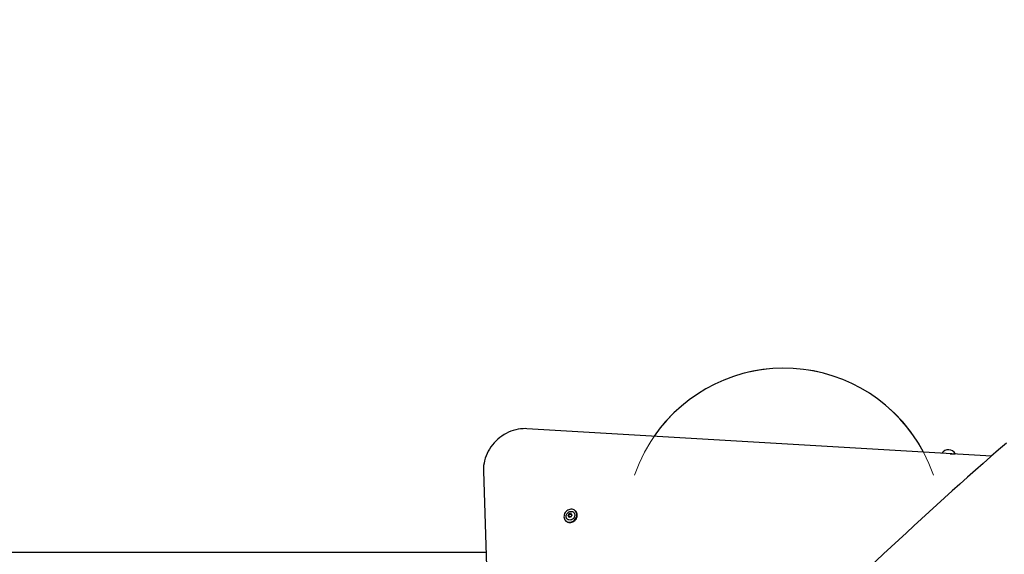
# Model space of a CAD drawing. Units: millimetres. Extents: x 2.37 to 11.29, y 2.47 to 8.49.
# Drawn here: x 5.59 to 7.11, y 6.11 to 6.94 of the extents above; entities that cross this region are included whole.
import ezdxf

# ---------------------------------------------------------------- set-up
doc = ezdxf.new("R2010")
doc.units = ezdxf.units.MM
doc.header["$LTSCALE"] = 60
doc.header["$PDSIZE"] = -1
doc.linetypes.add('SLD-Осевая', pattern=[0.01905, 0.01524, -0.00127, 0.00127, -0.00127])
doc.linetypes.add('SLD-Сплошная', pattern=[0])
doc.layers.add('ПРИМЕЧАНИЯ', color=7, linetype='SLD-Сплошная')
doc.styles.add('SLDTEXTSTYLE1', font='isocpeui_0.ttf')
doc.dimstyles.new('SLDDIMSTYLE4', dxfattribs={"dimtxt": 0.18, "dimasz": 0.18, "dimexe": 0, "dimexo": 0.0625, "dimgap": 0.045, "dimtad": 2, "dimrnd": 1e-09, "dimzin": 12, "dimdsep": 46, "dimtxsty": 'SLDTEXTSTYLE1', "dimsah": 1, "dimcen": 0.09, "dimadec": 0, "dimazin": 3, "dimtfac": 1, "dimtdec": 3, "dimtofl": 0, "dimtmove": 0, "dimatfit": 3, "dimfxl": 1, "dimfrac": 2, "dimtolj": 1, "dimtzin": 12, "dimarcsym": 0})

# ---------------------------------------------------------------- blocks, each defined once
blk = doc.blocks.new('_D_7')
at = {"layer": 'Defpoints', "color": 0, "transparency": 16777216}
for p in [(4.8805, 8.4898), (7.1062, 3.0541), (11.2565, 3.0541)]:
    blk.add_point(p, dxfattribs=at)
at = {"layer": 'ПРИМЕЧАНИЯ', "color": 0, "lineweight": -2, "transparency": 16777216}
for p, q in [((4.943, 8.4898), (11.2565, 8.4898)), ((11.2565, 8.3098), (11.2565, 3.2341)), ((7.1687, 3.0541), (11.2565, 3.0541))]:
    blk.add_line(p, q, dxfattribs=at)
at = {"layer": 'ПРИМЕЧАНИЯ', "color": 0, "transparency": 16777216}
for points in [[(11.2265, 8.3098), (11.2865, 8.3098), (11.2565, 8.4898)], [(11.2265, 3.2341), (11.2865, 3.2341), (11.2565, 3.0541)]]:
    blk.add_solid(points, dxfattribs=at)
at = {"layer": 'ПРИМЕЧАНИЯ', "color": 0, "transparency": 16777216, "insert": (11.0315, 5.7719), "char_height": 0.18, "attachment_point": 2, "rotation": 90, "style": 'SLDTEXTSTYLE1'}
blk.add_mtext('\\A1;5.44', dxfattribs=at)
blk = doc.blocks.new('*D19')
at = {"layer": 'Defpoints', "color": 0, "transparency": 16777216}
for p in [(4.1975, 6.9898), (3.3441, 4.5541), (6.7762, 4.5541)]:
    blk.add_point(p, dxfattribs=at)
at = {"layer": 'ПРИМЕЧАНИЯ', "color": 0, "lineweight": -2, "transparency": 16777216}
for p, q in [((4.135, 6.9898), (3.3441, 6.9898)), ((3.3441, 6.8098), (3.3441, 4.7341)), ((6.7137, 4.5541), (3.3441, 4.5541))]:
    blk.add_line(p, q, dxfattribs=at)
at = {"layer": 'ПРИМЕЧАНИЯ', "color": 0, "transparency": 16777216}
for points in [[(3.3141, 6.8098), (3.3741, 6.8098), (3.3441, 6.9898)], [(3.3141, 4.7341), (3.3741, 4.7341), (3.3441, 4.5541)]]:
    blk.add_solid(points, dxfattribs=at)
at = {"layer": 'ПРИМЕЧАНИЯ', "color": 0, "transparency": 16777216, "insert": (3.2091, 5.7719), "char_height": 0.18, "attachment_point": 5, "rotation": 90, "style": 'SLDTEXTSTYLE1'}
blk.add_mtext('\\A1;2.44', dxfattribs=at)

msp = doc.modelspace()

# ---------------------------------------------------------------- linework, layer by layer
at = {"color": 7, "linetype": 'SLD-Сплошная', "lineweight": 25}
for p, q in [((7.0865, 6.2626), (6.3699, 6.3049)), ((7.0229, 6.2663), (7.0306, 6.2663)), ((7.0309, 6.2659), (7.0305, 6.2663)), ((7.0306, 6.2663), (7.0306, 6.2663)), ((6.3029, 6.2393), (6.3304, 5.434)), ((6.435, 6.1695), (6.4343, 6.1702)), ((6.435, 6.1695), (6.435, 6.1695)), ((6.4352, 6.1685), (6.4352, 6.1684)), ((6.4352, 6.1685), (6.4352, 6.1684)), ((6.4352, 6.1684), (6.4352, 6.1684)), ((6.4387, 6.1725), (6.4393, 6.1719)), ((6.4393, 6.1719), (6.4394, 6.1718)), ((6.4453, 6.1776), (6.4447, 6.1782)), ((6.4296, 6.1632), (6.4302, 6.1625)), ((4.8917, 6.1143), (6.3072, 6.1143))]:
    msp.add_line(p, q, dxfattribs=at)
at = {"color": 7, "linetype": 'SLD-Сплошная', "lineweight": 25, "flags": 128}
for points in [[(6.3699, 6.3049), (6.3679, 6.305), (6.3641, 6.3049), (6.3604, 6.3046), (6.3566, 6.3041), (6.3529, 6.3033), (6.3491, 6.3022), (6.3455, 6.301), (6.3418, 6.2995), (6.3383, 6.2977), (6.3349, 6.2958), (6.3315, 6.2936), (6.3283, 6.2912), (6.3252, 6.2887), (6.3223, 6.2859), (6.3196, 6.283), (6.317, 6.28), (6.3146, 6.2768), (6.3124, 6.2735), (6.3104, 6.27), (6.3086, 6.2665), (6.3071, 6.2629), (6.3058, 6.2592), (6.3047, 6.2555), (6.3039, 6.2517), (6.3033, 6.2479), (6.303, 6.2442), (6.3029, 6.2404), (6.3029, 6.2393)], [(6.4471, 6.1717), (6.447, 6.1734), (6.4467, 6.175), (6.446, 6.1764), (6.4451, 6.1777), (6.444, 6.1788), (6.4427, 6.1797), (6.4412, 6.1803), (6.4396, 6.1806), (6.438, 6.1806), (6.4363, 6.1804), (6.4346, 6.1799), (6.433, 6.1791), (6.4316, 6.1781), (6.4302, 6.1768), (6.4291, 6.1754), (6.4282, 6.1739), (6.4276, 6.1722), (6.4273, 6.1705), (6.4272, 6.1688), (6.4274, 6.1672), (6.4279, 6.1657), (6.4287, 6.1643), (6.4297, 6.1631), (6.4309, 6.1621), (6.4323, 6.1614), (6.4338, 6.1609), (6.4355, 6.1607), (6.4372, 6.1608), (6.4388, 6.1612), (6.4405, 6.1619), (6.442, 6.1628), (6.4434, 6.1639), (6.4446, 6.1653), (6.4456, 6.1668), (6.4464, 6.1684), (6.4469, 6.17), (6.4471, 6.1717)], [(6.4302, 6.1625), (6.4303, 6.1625), (6.4315, 6.1615), (6.4329, 6.1608), (6.4345, 6.1603), (6.4361, 6.1601), (6.4378, 6.1602), (6.4395, 6.1606), (6.4411, 6.1612), (6.4426, 6.1622), (6.444, 6.1633), (6.4453, 6.1646), (6.4463, 6.1661), (6.447, 6.1677), (6.4475, 6.1694), (6.4477, 6.1711)], [(6.4374, 6.1774), (6.4388, 6.1774), (6.4401, 6.1772), (6.4412, 6.1766), (6.4422, 6.1758), (6.443, 6.1749), (6.4436, 6.1737), (6.4439, 6.1724), (6.4439, 6.171), (6.4436, 6.1697), (6.4431, 6.1683), (6.4423, 6.1671), (6.4413, 6.166), (6.4402, 6.1651), (6.4389, 6.1645), (6.4376, 6.1641), (6.4362, 6.1639), (6.4348, 6.1641), (6.4336, 6.1645), (6.4325, 6.1651), (6.4316, 6.166), (6.4309, 6.1671), (6.4305, 6.1683), (6.4304, 6.1697), (6.4305, 6.171), (6.4309, 6.1724), (6.4315, 6.1737), (6.4324, 6.1748), (6.4335, 6.1758), (6.4347, 6.1766), (6.436, 6.1772), (6.4374, 6.1774)], [(6.4385, 6.1736), (6.4383, 6.1735), (6.4381, 6.1733)], [(6.4397, 6.1716), (6.4395, 6.1717), (6.4394, 6.1718)]]:
    msp.add_lwpolyline(points, dxfattribs=at)
at = {"color": 7, "linetype": 'SLD-Сплошная', "lineweight": 25}
for centre, radius, start, end in [((6.7665, 6.155), 0.2433, 27.8735, 145.3758), ((11.9954, 0.6762), 7.4368, 131.07066, 135.00061), ((7.0201, 6.2605), 0.012, 28.955, 146.7767), ((6.434, 6.1711), 0.000633, 100.8589, 254.4301), ((6.4334, 6.1729), 0.00129, 287.7523, 11.4855), ((6.4336, 6.1695), 0.000965, 338.1261, 81.4783), ((6.4347, 6.1703), 0.000758, 108.696, 173.7002), ((6.4348, 6.1702), 0.000761, 108.7759, 170.3254), ((6.4341, 6.1723), 0.00129, 287.7523, 11.4855), ((6.4342, 6.1722), 0.00129, 287.7523, 11.4855), ((6.4351, 6.169), 0.000586, 161.9543, 326.3987), ((6.4354, 6.1733), 0.000697, 53.1046, 193.8638), ((6.4342, 6.1689), 0.00101, 339.463, 43.4392), ((6.4343, 6.1688), 0.00101, 339.463, 43.4392), ((6.436, 6.1727), 0.000697, 53.1046, 193.8638), ((6.4361, 6.1726), 0.000697, 53.1046, 193.8638), ((6.4365, 6.1679), 0.00113, 49.984, 141.7008), ((6.4365, 6.1748), 0.00113, 229.984, 321.7008), ((6.4372, 6.1741), 0.00113, 229.984, 321.7008), ((6.4372, 6.174), 0.00113, 229.984, 321.7008), ((6.4376, 6.1693), 0.000697, 233.1046, 13.8638), ((6.4379, 6.1737), 0.000586, 341.9543, 146.3987), ((6.4386, 6.1729), 0.000742, 99.3161, 138.4403), ((6.4396, 6.1698), 0.00129, 107.7523, 191.4855), ((6.4394, 6.1732), 0.000965, 158.1261, 261.4783), ((6.439, 6.1716), 0.000633, 280.8589, 74.4301), ((6.44, 6.1725), 0.000923, 225.2129, 251.8831), ((6.4392, 6.1716), 0.00856, 356.4587, 44.361)]:
    msp.add_arc(centre, radius, start, end, dxfattribs=at)
at = {"layer": 'ПРИМЕЧАНИЯ', "linetype": 'SLD-Осевая', "lineweight": 18}
msp.add_arc((6.7665, 6.155), 0.2433, 18.7828, 161.2172, dxfattribs=at)

# ---------------------------------------------------------------- dimensions: what is measured, and where the dimension line sits
at = {"layer": 'ПРИМЕЧАНИЯ', "color": 252, "true_color": 0x939598}
dim = msp.add_linear_dim(base=(11.2565, 3.0541), p1=(4.8805, 8.4898), p2=(7.1062, 3.0541), angle=90, dimstyle='SLDDIMSTYLE4', override={"dimtad": 3}, dxfattribs=at)
dim.commit()
dim.dimension.update_dxf_attribs({"geometry": '_D_7', "text_midpoint": (11.2565, 5.7719), "dimtype": 160})
at = {"layer": 'ПРИМЕЧАНИЯ'}
dim = msp.add_linear_dim(base=(3.3441, 4.5541), p1=(4.1975, 6.9898), p2=(6.7762, 4.5541), angle=90, dimstyle='SLDDIMSTYLE4', override={"dimtad": 3}, dxfattribs=at)
dim.commit()
dim.dimension.update_dxf_attribs({"geometry": '*D19', "text_midpoint": (3.2091, 5.7719)})

doc.saveas('drawing.dxf')
